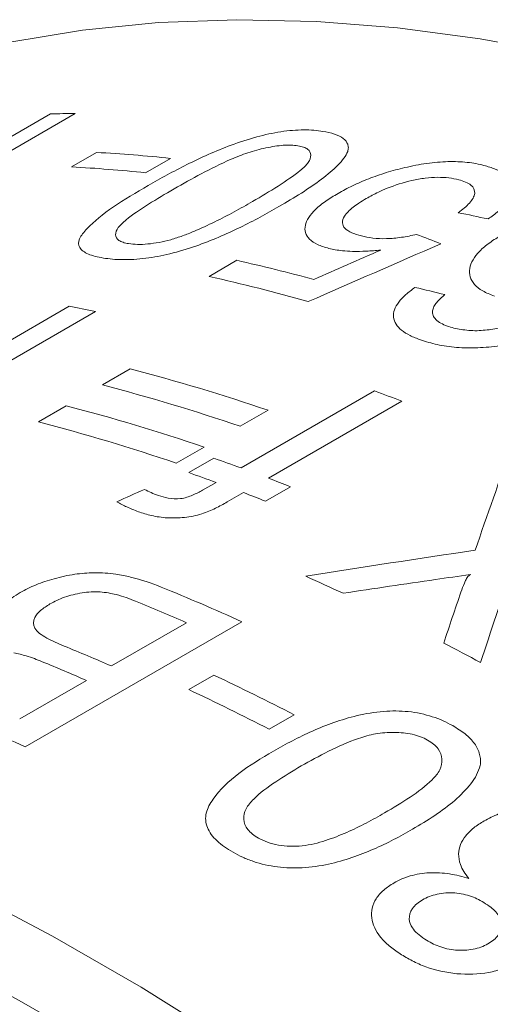
# Model space of a CAD drawing. Units: inches. Extents: x 0.1 to 10.9, y 0 to 8.5.
# Drawn here: x 10 to 10.1, y 8 to 8.2 of the extents above; entities that cross this region are included whole.
import ezdxf

# ---------------------------------------------------------------- set-up
doc = ezdxf.new("R2010")
doc.units = ezdxf.units.IN
doc.header["$MEASUREMENT"] = 0

msp = doc.modelspace()

# ---------------------------------------------------------------- linework, layer by layer
at = {"color": 7, "linetype": 'Continuous', "lineweight": 0}
for p, q in [((9.9527385797, 8.1658845448), (9.9951649866, 8.1903767882)), ((10.0000020681, 8.1904569616), (9.9669414266, 8.1713714594)), ((9.9992732134, 8.1800080951), (10.004168568, 8.1828341232)), ((10.0186568022, 8.181670539), (10.0137614475, 8.178844511)), ((10.0261707044, 8.15856773), (10.0316099873, 8.1617077612)), ((9.9563726871, 8.1282085188), (9.998799094, 8.1527007622)), ((10.0039613405, 8.1516995232), (9.9709006989, 8.132614021)), ((10.0053119919, 8.1373111761), (10.0107512748, 8.1404512073)), ((10.0324488333, 8.1210526167), (10.0585573914, 8.1361247665)), ((10.0639136937, 8.1341253519), (10.0378051356, 8.1190532021)), ((9.9928016411, 8.1300891043), (9.9982409241, 8.1332291355)), ((10.037722694, 8.1323463775), (10.0322834111, 8.1292063463)), ((10.0252123433, 8.1251243057), (10.0197730603, 8.1219842745)), ((10.0222097478, 8.1201395397), (10.0271051025, 8.1229655678)), ((10.0249273249, 8.1167105424), (10.0275534787, 8.1182265887)), ((10.0420986374, 8.117391637), (10.0372032828, 8.1145656089)), ((10.032909781, 8.1162271741), (10.0297566967, 8.1144069372)), ((10.0326026351, 8.0909505409), (9.9901762282, 8.0664582975)), ((10.0070778395, 8.0822820271), (10.0217639034, 8.0907601113)), ((10.0222325902, 8.0776560119), (10.0271279449, 8.0804820399)), ((9.9891282058, 8.0719199241), (10.0021824848, 8.079455999)), ((10.0428588598, 8.0727306215), (10.0379635052, 8.0699045934))]:
    msp.add_line(p, q, dxfattribs=at)
at = {"color": 7, "linetype": 'Continuous', "lineweight": 0, "flags": 128}
for points in [[(10.0956236823, 8.2020462641), (10.0792287984, 8.2051021524), (10.0630739258, 8.2072526004), (10.0471859527, 8.2084940289), (10.0315913232, 8.2088243718), (10.0163159929, 8.2082430791), (10.0013853862, 8.2067511185), (9.9868243534, 8.204350973), (9.9726571301, 8.2010466375), (9.9589072962, 8.1968436118), (9.9455977369, 8.1917488914), (9.9327506047, 8.1857709559), (9.9234559966, 8.1807279016)], [(9.8279828506, 8.0819507716), (9.8438708236, 8.080709343), (9.8600256962, 8.078558895), (9.8764205801, 8.0755030068), (9.8930281878, 8.0715467645), (9.9098208774, 8.0666967529), (9.9267706992, 8.0609610445), (9.9438494419, 8.0543491857), (9.9610286796, 8.0468721813), (9.9782798191, 8.0385424761), (9.9955741477, 8.029373934), (10.0128828807, 8.0193818151), (10.0301772093, 8.0085827504), (10.0474283488, 7.9969947139), (10.0646075865, 7.9846369926), (10.0816863292, 7.9715301548)], [(10.090588063, 7.9460595789), (10.0738164591, 7.9597751954), (10.0569155908, 7.9727669118), (10.0399139568, 7.9850128211), (10.0228402256, 7.9964922739), (10.0057231874, 8.0071859133), (9.9885917054, 8.0170757073), (9.9714746672, 8.0261449796), (9.954400936, 8.0343784372), (9.9373993019, 8.0417621968), (9.9204984336, 8.0482838076), (9.9037268298, 8.0539322727), (9.887112771, 8.0586980676), (9.8706842725, 8.062573156), (9.8544690364, 8.0655510036), (9.8384944052, 8.0676265891), (9.8227873158, 8.0687964127)]]:
    msp.add_lwpolyline(points, dxfattribs=at)
at = {"color": 7, "linetype": 'Continuous', "lineweight": 0}
for centre, radius, start, end in [((10.0018673318, 7.9319631204), 0.2585005708062402, 90.4134329866, 91.4857187115), ((9.9884030517, 7.8957505314), 0.2875161564201963, 83.9598975571, 86.8566955431), ((9.9835076971, 7.8929245033), 0.2875161564181066, 83.9598975571, 86.8566955431), ((9.9527339676, 7.8126864941), 0.3578229609525823, 74.7767010808, 77.2655284729), ((9.946523097, 7.8063766873), 0.3610848542603572, 74.0818796569, 77.2569782187), ((9.9381727967, 7.8263116378), 0.3319719995357913, 78.569743019, 79.4773195369), ((9.9136133313, 7.768263124), 0.3846553644576273, 71.1766897243, 75.3725825025), ((9.9081740484, 7.7651230928), 0.384655364457398, 71.1766897243, 75.3725825025), ((9.912023728, 7.7353962687), 0.4266795559559443, 69.1463987689, 69.9141416282), ((9.9011029805, 7.7610410522), 0.3846553644583825, 71.1766897243, 75.3725825025), ((9.8956636976, 7.757901021), 0.384655364456099, 71.1766897243, 75.3725825025), ((9.8890826418, 7.7289866895), 0.4174560529948713, 69.914121699, 70.6931320187), ((9.8841872872, 7.7261606614), 0.4174560529913004, 69.914121699, 70.6931320187), ((9.8829165375, 7.7124414239), 0.4351133370107077, 68.5406796349, 69.1469111684), ((9.8780211829, 7.7096153958), 0.4351133369825629, 68.5406796349, 69.1469111685), ((9.8488725564, 7.6610487802), 0.4806818762258103, 64.9484198619, 65.9012825503), ((9.8421961646, 7.6696295782), 0.462348329265409, 65.6804875912, 67.8113871155), ((9.8394177552, 7.67184745), 0.456878469172549, 66.4772588617, 67.8308492135), ((9.8244890268, 7.6628000736), 0.4574973047360725, 66.4778490445, 67.7374644408), ((9.8260589764, 7.6149116271), 0.5321582616381215, 61.5824381084, 62.4603926223), ((9.8193805467, 7.6594747499), 0.4580401710006159, 66.4783312158, 67.6557125678), ((9.8118361518, 7.6237256414), 0.5049524371064179, 62.7732064836, 64.7631884999), ((9.8069407972, 7.6208996133), 0.5049524371041884, 62.7732064836, 64.7631884999), ((9.7997543356, 7.64510205), 0.4623868343206306, 65.6805467723, 67.8056427935)]:
    msp.add_arc(centre, radius, start, end, dxfattribs=at)
for points, knots in [([(10.01427954933727, 8.17635937608209), (10.01549576148276, 8.177050554569574), (10.01792804709528, 8.178432832732991), (10.02310413119225, 8.18113686198528), (10.02891753202146, 8.183785537162112), (10.03535876669524, 8.185912033598308), (10.04034630082113, 8.187016982489874), (10.0440742996308, 8.187296124837626), (10.04672609297528, 8.18720877132999), (10.04788619433195, 8.18704588015244), (10.04846630904443, 8.186964425572553)], [0, 0, 0, 0, 0.1252874658356254, 0.2505606457808965, 0.5003249385602737, 0.6310311812687834, 0.750041861392271, 0.8747724175441944, 0.9373792965812588, 1, 1, 1, 1]), ([(10.04846630904443, 8.186964425572553), (10.04926565489409, 8.1868046723761), (10.0508636989717, 8.186485295413574), (10.05258075561269, 8.185635340528018), (10.05330354302926, 8.184658115347455), (10.05348472091616, 8.183763699734358), (10.05338136012725, 8.183273149227075), (10.05332966966375, 8.18302782618569)], [0, 0, 0, 0, 0.250111230582247, 0.5000198236466025, 0.7497553072474276, 0.8748532756462979, 1, 1, 1, 1]), ([(10.04357095440545, 8.184138397493166), (10.04314530417534, 8.184192030591323), (10.04229440813998, 8.184299245828992), (10.04022161510329, 8.184241968765312), (10.03730269048018, 8.183794253656183), (10.03371934406441, 8.18282994676723), (10.02938517290953, 8.181074889068046), (10.02457566582842, 8.178673289191662), (10.02108012588945, 8.176692400627935), (10.0193314361732, 8.1757014351345)], [0, 0, 0, 0, 0.0625726127687265, 0.1250857731545136, 0.2496319385718508, 0.3743705108640405, 0.4993526972216775, 0.7495446182487869, 1, 1, 1, 1]), ([(10.03468398469587, 8.173220021511545), (10.03638137085792, 8.174219749435958), (10.03977434297592, 8.176218144997886), (10.0435231310555, 8.178789755692213), (10.04578022226203, 8.180886618945078), (10.04625472457139, 8.182342651386532), (10.04579363644896, 8.18335321027594), (10.04472420242166, 8.183903511940585), (10.04395546533692, 8.18406008297509), (10.04357095440545, 8.184138397493166)], [0, 0, 0, 0, 0.2504446112565957, 0.5006236071056908, 0.6256140331037121, 0.7503590341718399, 0.8749129511022103, 0.9374333063403806, 1, 1, 1, 1]), ([(10.05332966966375, 8.18302782618569), (10.05310535988379, 8.18258853662108), (10.05265670127266, 8.181709881013754), (10.05100664406811, 8.179876223379374), (10.04828497702804, 8.17757475079133), (10.04432106789617, 8.17486011577894), (10.04135008445736, 8.17310290352572), (10.03986432642024, 8.172224139883344)], [0, 0, 0, 0, 0.1249983277777831, 0.2500184171368285, 0.4998433747288535, 0.7498768535353543, 1, 1, 1, 1]), ([(10.06447162297488, 8.179853771875274), (10.06518537821741, 8.180014073632188), (10.06661254415745, 8.180334599764905), (10.06947477156515, 8.180809305379439), (10.07298855031622, 8.181118253842657), (10.07616231132659, 8.180982991829888), (10.07844028930219, 8.180661690530016), (10.07945969959684, 8.180416121068012), (10.07996949984194, 8.180293313428562)], [0, 0, 0, 0, 0.1251639570105656, 0.2502674946843285, 0.499997628410999, 0.749708838730009, 0.8748310704431392, 1, 1, 1, 1]), ([(10.07996949984194, 8.180293313428562), (10.08073338006286, 8.180066606993206), (10.0822607485045, 8.179613310461368), (10.08461163296053, 8.17833313323852), (10.08601971523211, 8.17611157043116), (10.08498215094709, 8.173434674916535), (10.0829034289894, 8.171322312451991), (10.08147967435914, 8.170315934944268), (10.08076774813181, 8.169812711616945)], [0, 0, 0, 0, 0.1254051680995011, 0.2507459820648523, 0.4999351132381275, 0.7492474324574182, 0.8746151017831708, 1, 1, 1, 1]), ([(10.05142333261131, 8.174809154823269), (10.05234395423432, 8.175315057469808), (10.05418488669567, 8.176326691979606), (10.05737609718895, 8.177704922980551), (10.0602513120243, 8.178709322559417), (10.06264020078206, 8.179410167213298), (10.06386110858467, 8.17970589388692), (10.06447162297488, 8.179853771875274)], [0, 0, 0, 0, 0.2500250628186984, 0.4999657218460475, 0.7498409375332585, 0.8749080748326113, 1, 1, 1, 1]), ([(10.00549597388002, 8.16215817909794), (10.00494928947535, 8.16225914052612), (10.00385625298093, 8.162461002010708), (10.0020919568721, 8.163060945362847), (10.00061980654201, 8.164110923590114), (10.00056031080407, 8.165882352535977), (10.0027907857016, 8.168626202985399), (10.00717480763661, 8.172183767590994), (10.01190946233384, 8.174966425312993), (10.01427954933727, 8.17635937608209)], [0, 0, 0, 0, 0.0626398825564939, 0.1252416879936203, 0.2500814283171617, 0.3746741481301471, 0.4996830668409241, 0.7495499172156026, 1, 1, 1, 1]), ([(10.07504136007741, 8.17747582979141), (10.07442105970434, 8.17761335124582), (10.07318092033982, 8.177888291865697), (10.07093979647037, 8.178005484266784), (10.06845905046895, 8.177843000135148), (10.06503324112755, 8.177224305201307), (10.06186933218488, 8.176205300267133), (10.05898991108284, 8.174931054925965), (10.05771600104668, 8.174231631655871), (10.0569517868815, 8.173812050087875)], [0, 0, 0, 0, 0.1251990964161675, 0.2503050693051345, 0.3727748072790195, 0.50036218483083, 0.7494728110112922, 0.8497096175142362, 1, 1, 1, 1]), ([(10.07494430938294, 8.17103550161897), (10.07535484059978, 8.17134576772651), (10.07617571021536, 8.171966154215962), (10.07749960389481, 8.173236745202237), (10.07849171555368, 8.174867134158443), (10.07783113671998, 8.176270056451514), (10.07643743268134, 8.177059896654988), (10.07550681804778, 8.177337155489697), (10.07504136007741, 8.17747582979141)], [0, 0, 0, 0, 0.1255045141189975, 0.2509500813417244, 0.5004817206522839, 0.7491982535529466, 0.8745585254532589, 0.9999999999999999, 0.9999999999999999, 0.9999999999999999, 0.9999999999999999]), ([(10.0193314361732, 8.1757014351345), (10.01763309177206, 8.174700335953114), (10.01423824626665, 8.172699224132606), (10.01046023099406, 8.170145617845922), (10.00823598812451, 8.168095651243503), (10.00769971688089, 8.166686435802832), (10.00818804488333, 8.16572238764246), (10.00928775875561, 8.165205499505246), (10.01006073021766, 8.1650519480905), (10.0104473062148, 8.164975154451687)], [0, 0, 0, 0, 0.2504692062326719, 0.5006665658964142, 0.6256409057267147, 0.7503987631337007, 0.8748898775853942, 0.9374303286735618, 1, 1, 1, 1]), ([(10.04963393344355, 8.16404062137065), (10.04884678989183, 8.164277938593095), (10.04727281481864, 8.164752478963464), (10.04519472855009, 8.166159588419474), (10.04454947753021, 8.168506222154043), (10.04629579854093, 8.171180814645531), (10.04893063620671, 8.173291997544736), (10.05059230745304, 8.174303358824533), (10.05142333261131, 8.174809154823269)], [0, 0, 0, 0, 0.1253245615802319, 0.2505994434630973, 0.49984211257013, 0.7491957180392032, 0.874569251546807, 0.9999999999999999, 0.9999999999999999, 0.9999999999999999, 0.9999999999999999]), ([(10.03986432642024, 8.172224139883344), (10.03864779034674, 8.171533496028575), (10.03621491529645, 8.17015232021349), (10.03101387656184, 8.167484553964213), (10.02517861990183, 8.164912816548535), (10.01868504102578, 8.162942572945456), (10.01366101393923, 8.16198044588861), (10.00990974367322, 8.161784966107616), (10.00723930553368, 8.161907926259175), (10.00607713556401, 8.16207475414498), (10.00549597388002, 8.16215817909794)], [0, 0, 0, 0, 0.1252912675773889, 0.2505622361280802, 0.5003446819196352, 0.631752178758639, 0.7500751576736372, 0.8747724907015386, 0.9373779807726689, 1, 1, 1, 1]), ([(10.01867649063169, 8.165745796165927), (10.01946132713175, 8.165990755927874), (10.02103152774357, 8.166480840127639), (10.02394285307787, 8.167656343033956), (10.02733804061022, 8.169225741570639), (10.03112594330946, 8.171198234299768), (10.03349789226935, 8.172546047760402), (10.03468398469587, 8.173220021511545)], [0, 0, 0, 0, 0.12492130144773, 0.2499265820921854, 0.4998223613911558, 0.7498863090654929, 1, 1, 1, 1]), ([(10.0569517868815, 8.173812050087875), (10.056459018085, 8.173513230837333), (10.05554289859045, 8.172957688070198), (10.05393400309412, 8.171811793862105), (10.0526011758772, 8.170482572574224), (10.0521279954534, 8.169049502577606), (10.05264598670915, 8.16792959322913), (10.05401033255519, 8.167076757914064), (10.05532264137542, 8.166687099882003), (10.05597928144334, 8.166492126661753)], [0, 0, 0, 0, 0.1077949508018317, 0.2004044422947426, 0.4001087869233772, 0.552486043343865, 0.6997166636702802, 0.8497472033063367, 1, 1, 1, 1]), ([(10.05597928144334, 8.166492126661753), (10.0567011293237, 8.16632867433548), (10.05814309968643, 8.1660021603751), (10.06085983440112, 8.165888561893135), (10.06333301026851, 8.166123149244159), (10.06532729735212, 8.16644394160275), (10.06631056336661, 8.166673500584212), (10.06680229443412, 8.166788302968662)], [0, 0, 0, 0, 0.2501594367330721, 0.4997209294992486, 0.7496192416608599, 0.874784650572969, 1, 1, 1, 1]), ([(10.0820085031572, 8.15469156627988), (10.08120267209939, 8.15501414826498), (10.07959128099997, 8.15565920374477), (10.07746998607512, 8.157402419469314), (10.07670321795799, 8.160087213369385), (10.0784011509398, 8.162986144503792), (10.08100541564013, 8.165184683218797), (10.08267761479823, 8.166205678805634), (10.08351393596993, 8.166716311896998)], [0, 0, 0, 0, 0.1253284176635439, 0.2506146850145641, 0.4999229469019988, 0.7491783417945067, 0.8745559330893776, 1, 1, 1, 1]), ([(10.0104473062148, 8.164975154451687), (10.01099650204377, 8.164908060715483), (10.01209462320791, 8.164773906288552), (10.01416359540455, 8.16486897334561), (10.01640447618354, 8.16518840237351), (10.0179189475346, 8.165559947955257), (10.01867649063169, 8.165745796165927)], [0, 0, 0, 0, 0.2499771095445498, 0.4998310986020988, 0.7498140203397505, 1, 1, 1, 1]), ([(10.05976909175339, 8.163722869532283), (10.05882772950318, 8.163637682874782), (10.05694535903879, 8.163467341597546), (10.05441689693665, 8.163428865018192), (10.05241651190567, 8.16355879813648), (10.05086019713127, 8.163755001802695), (10.0500426950061, 8.163945413217576), (10.04963393344355, 8.16404062137065)], [0, 0, 0, 0, 0.2500254360725114, 0.4999568403198004, 0.6999152960569334, 0.8499537937557325, 1, 1, 1, 1]), ([(10.06757262907401, 8.146125774009628), (10.06685745564704, 8.146399859793844), (10.06542734993152, 8.146947938947473), (10.06322713673533, 8.148329015057087), (10.06181969677992, 8.150516495423851), (10.06275040559874, 8.153035959328601), (10.06458170677754, 8.154998162079094), (10.06583958220722, 8.155934510148501), (10.06646870344605, 8.156402820796362)], [0, 0, 0, 0, 0.1253985729414758, 0.2507548646504104, 0.4999679305809873, 0.7492310286357776, 0.8745789271317919, 1, 1, 1, 1]), ([(10.07232545337291, 8.15499613410052), (10.07175467836329, 8.154479948558876), (10.07089841955155, 8.153705583159061), (10.07010261227916, 8.152635341572577), (10.06996435579659, 8.152106186354244), (10.0698952331974, 8.151841630339366)], [0, 0, 0, 0, 0.4999360612588993, 0.749988437731838, 1, 1, 1, 1]), ([(10.07862701703126, 8.147923459694256), (10.07966685697144, 8.148001465008017), (10.0817468205105, 8.148157496914664), (10.08533894255713, 8.14889697759209), (10.08916569931205, 8.149992970732033), (10.09253743673048, 8.151491881572337), (10.09536401210428, 8.152888568488256), (10.09694753781686, 8.15377745540778), (10.09773934858976, 8.154221925764764)], [0, 0, 0, 0, 0.1427992620803649, 0.2856374784744707, 0.4996352133768083, 0.699684506969198, 0.8498331661058695, 1, 1, 1, 1]), ([(10.0698952331974, 8.151841630339366), (10.06991074922895, 8.151533364872378), (10.06994177166557, 8.150917025192808), (10.07051674137727, 8.150086818414684), (10.0714617094908, 8.149367557397976), (10.07236601442449, 8.149008347817764), (10.07281829897776, 8.148828690560054)], [0, 0, 0, 0, 0.2500682525893482, 0.4999813575541483, 0.7499176440328023, 1, 1, 1, 1]), ([(10.07281829897776, 8.148828690560054), (10.07322905774117, 8.148695804458198), (10.07405036556153, 8.14843010009741), (10.0754758281557, 8.148159185381044), (10.07699631710597, 8.147971856131116), (10.07808335877801, 8.147939594558752), (10.07862701703126, 8.147923459694256)], [0, 0, 0, 0, 0.2500622065817139, 0.4999967478100467, 0.7499351665180433, 1, 1, 1, 1]), ([(10.08308416761191, 8.144991452039784), (10.08236447100497, 8.144898152470333), (10.08092538335258, 8.144711592943615), (10.07805220672044, 8.144523725448575), (10.07455741016752, 8.144592391383318), (10.07073021913091, 8.145135671972476), (10.06862544096586, 8.14579565161246), (10.06757262907401, 8.146125774009628)], [0, 0, 0, 0, 0.1251674396455956, 0.2502817369690091, 0.5000284482183773, 0.7499137894700386, 1, 1, 1, 1]), ([(10.01354347099818, 8.116863547921792), (10.01396072313322, 8.116647928413567), (10.01479521848949, 8.116216694003434), (10.01576936945142, 8.115848328176813), (10.01625643972959, 8.11566414723089)], [0, 0, 0, 0, 0.5000053408503919, 1, 1, 1, 1]), ([(10.01625643972959, 8.11566414723089), (10.01686877810898, 8.115466944186121), (10.0180856458645, 8.115075052979318), (10.02060819744996, 8.114891807044486), (10.02307771688947, 8.115693298231747), (10.02430863334471, 8.116370275477038), (10.02492732489538, 8.116710542356952)], [0, 0, 0, 0, 0.2513998839243893, 0.4995937259258223, 0.748482415395645, 1, 1, 1, 1]), ([(10.0123458627605, 8.112488586905636), (10.01158136862669, 8.112788082157776), (10.01005226304586, 8.113387118620224), (10.00878646789962, 8.114095855422347), (10.0081535217705, 8.114450251010608)], [0, 0, 0, 0, 0.4999616399233118, 0.9999999999999999, 0.9999999999999999, 0.9999999999999999, 0.9999999999999999]), ([(10.02975669667721, 8.114406937214959), (10.02899044034454, 8.113981177618124), (10.02784100989222, 8.11334251268955), (10.0261643748719, 8.112550588239252), (10.02522180334784, 8.112225097992951), (10.02475060388557, 8.112062382670967)], [0, 0, 0, 0, 0.5000157908902928, 0.7500536728911369, 1, 1, 1, 1]), ([(10.02475060388557, 8.112062382670967), (10.02420473637314, 8.111911933794575), (10.02311349356515, 8.11161117170379), (10.02079816587757, 8.111278822526096), (10.01790766067036, 8.111197514677835), (10.01485862123971, 8.111673795132587), (10.01318410478796, 8.112216776975057), (10.0123458627605, 8.112488586905636)], [0, 0, 0, 0, 0.1252020430745099, 0.2502911895986641, 0.4998479923433805, 0.7496301499488803, 1, 1, 1, 1]), ([(9.989241994939924, 8.09666892266009), (9.989724482070024, 8.096935257498535), (9.990689270282628, 8.097467824476402), (9.992853748819218, 8.098424595902646), (9.995897678100716, 8.09944887062848), (9.999778910458216, 8.100300595410339), (10.00396245436384, 8.100652642281547), (10.00763313603242, 8.100350371401815), (10.01215248204837, 8.099487634080674), (10.0148895222801, 8.098458961466878), (10.01680514097523, 8.097739006945455)], [0, 0, 0, 0, 0.0626065660600689, 0.125188990955781, 0.2501306257379479, 0.3804845226341798, 0.4998173736092577, 0.6425858327007705, 0.7498504943967383, 1, 1, 1, 1]), ([(10.07546077149698, 8.096752058303553), (10.07567065574052, 8.09733871712984), (10.07596449499116, 8.09816004314742), (10.07640997729342, 8.099113176753526), (10.07669438198088, 8.099589574748482), (10.07694475200868, 8.099928499304946), (10.07719552204103, 8.100102110291408), (10.07731017798372, 8.100181487923289)], [0, 0, 0, 0, 0.5003830491067475, 0.7005393911617259, 0.8206362830670137, 0.9179921306491592, 1, 1, 1, 1]), ([(9.98697191402228, 8.087855302732839), (9.986556845219619, 8.088215623359645), (9.985830457331446, 8.088846199633968), (9.984871327468216, 8.090237713735641), (9.98461298899866, 8.09212114713671), (9.985828084251086, 8.09413185738853), (9.987560529596271, 8.095637263926763), (9.988681423420317, 8.096324985447207), (9.989241994939924, 8.09666892266009)], [0, 0, 0, 0, 0.1431907308790443, 0.2505898105139529, 0.500069992891997, 0.7494869532038145, 0.8747156275546049, 1, 1, 1, 1]), ([(10.00802526053251, 8.096276483573346), (10.00700418644772, 8.096486955316943), (10.00496791535391, 8.096906687375503), (10.00128508417523, 8.096711967166268), (9.998398758961187, 8.0959643035604), (9.99636933679804, 8.0951454957258), (9.995488581446319, 8.094666058924204), (9.995048115223753, 8.094426292323247)], [0, 0, 0, 0, 0.2504085927249733, 0.4993758891800723, 0.7490750847637322, 0.8745123156552856, 1, 1, 1, 1]), ([(10.01181729306061, 8.094950670194985), (10.01121714181436, 8.095194627906409), (10.01001721597945, 8.095682390220306), (10.00868910671666, 8.096078493901413), (10.00802526053251, 8.096276483573346)], [0, 0, 0, 0, 0.5001569503656306, 1, 1, 1, 1]), ([(9.995048115223753, 8.094426292323247), (9.994397047926626, 8.09401331758677), (9.993095649113705, 8.093187834823018), (9.991752482490782, 8.0915384130683), (9.991703586465526, 8.089474065316832), (9.994339038119001, 8.087684847897926), (9.996652319725765, 8.086692228428472), (9.997812385960975, 8.086194448855265)], [0, 0, 0, 0, 0.1432413208379976, 0.2863207624205188, 0.4993479157674162, 0.7489326086339726, 1, 1, 1, 1]), ([(9.9935142270257, 8.083123495418107), (9.992509519330522, 8.083528940530373), (9.99080119644288, 8.084218326277382), (9.988795950704109, 8.084680361134119), (9.98797004046394, 8.084870661660442)], [0, 0, 0, 0, 0.5881251737876573, 1, 1, 1, 1]), ([(10.03879107667112, 8.065612351660933), (10.04000846578752, 8.066296521081224), (10.04244310520764, 8.067664781909457), (10.04764951443384, 8.07018718729414), (10.05353846401573, 8.072383525154002), (10.06014270042024, 8.073507436144547), (10.06530507039586, 8.073509998108875), (10.06920803271408, 8.072646543644089), (10.07200420516305, 8.071586942846528), (10.07323566539577, 8.070930246225046), (10.07385146348508, 8.070601861666601)], [0, 0, 0, 0, 0.1252874658355499, 0.2505606457807424, 0.5003249385599635, 0.6310311812619742, 0.7500418613924283, 0.8747724175442737, 0.9373792965812989, 1, 1, 1, 1]), ([(10.07385146348508, 8.070601861666601), (10.07470281293087, 8.070076401378465), (10.07640482206799, 8.069025906524656), (10.07826664425171, 8.067112636949279), (10.0790943773369, 8.065340408699624), (10.07934847387522, 8.063881432999159), (10.07927586354774, 8.063148921978598), (10.07923955131055, 8.062782595109615)], [0, 0, 0, 0, 0.2501112305822337, 0.500019823646593, 0.7497553072474238, 0.8748532756462808, 1, 1, 1, 1]), ([(10.06895610884609, 8.067775833587215), (10.06850487013527, 8.068006860785452), (10.06760282145098, 8.068468695675076), (10.06542975493762, 8.069092912151325), (10.06239844880043, 8.069392979878915), (10.05871119777338, 8.069103990212401), (10.05430524675432, 8.067809032743044), (10.04945910306385, 8.065639678085269), (10.04595993810973, 8.063681749711122), (10.04420943493208, 8.062702270353766)], [0, 0, 0, 0, 0.0625726127687252, 0.1250857731545112, 0.2496319385718489, 0.3743705108640372, 0.4993526972216784, 0.7495446182487873, 1, 1, 1, 1]), ([(10.06052506775819, 8.053512937304966), (10.0622210069725, 8.054523877736449), (10.06561108672961, 8.056544686420807), (10.06933009576215, 8.059346653771962), (10.07152808992361, 8.061894683430205), (10.07191248112247, 8.06402716887717), (10.07135029156698, 8.065776639380488), (10.07018529813242, 8.067009536962448), (10.06936593978513, 8.067520338303611), (10.06895610884609, 8.067775833587215)], [0, 0, 0, 0, 0.2504446112565979, 0.5006236071056983, 0.625614033103717, 0.750359034171847, 0.8749129511022119, 0.9374333063403784, 1, 1, 1, 1]), ([(10.03088112832066, 8.045795615191988), (10.03029874314388, 8.04614362898824), (10.02913432680679, 8.04683944503241), (10.027225613766, 8.048411819450916), (10.02557607247373, 8.050620595312969), (10.02533823715453, 8.053514854392985), (10.02741958753705, 8.0571758565891), (10.03169438702611, 8.061389042188477), (10.03642367577132, 8.064203488212568), (10.03879107667112, 8.065612351660933)], [0, 0, 0, 0, 0.0626398825564929, 0.125241687993621, 0.2500814283171606, 0.3746741481301473, 0.4996830668409223, 0.7495499172156025, 1, 1, 1, 1]), ([(10.04420943493208, 8.062702270353766), (10.04251311136232, 8.0616883654665), (10.03912230532633, 8.05966165613289), (10.0353807177692, 8.056877180441479), (10.0332300354208, 8.054355537434583), (10.03279717171014, 8.052273992445985), (10.03339861367317, 8.050557067149123), (10.03459959898997, 8.049351466184065), (10.03542378266883, 8.04884261739895), (10.03583597075485, 8.04858813358401)], [0, 0, 0, 0, 0.2504692062326697, 0.500666565896411, 0.6256409057267138, 0.750398763133698, 0.8748898775853963, 0.9374303286735624, 1, 1, 1, 1]), ([(10.07923955131055, 8.062782595109615), (10.07903706769563, 8.06216996155056), (10.0786320652144, 8.060944587776028), (10.07704221674498, 8.05862202792018), (10.07436937597242, 8.055917704001688), (10.07043343212495, 8.05296908024248), (10.06746520033884, 8.051188783003482), (10.06598081837474, 8.050298474798888)], [0, 0, 0, 0, 0.1249983277777791, 0.2500184171368241, 0.4998433747288502, 0.7498768535353536, 0.9999999999999999, 0.9999999999999999, 0.9999999999999999, 0.9999999999999999]), ([(10.07999355509248, 8.051944945338931), (10.08091346293684, 8.052422975627866), (10.08275274464567, 8.053378758722976), (10.08640847849508, 8.054491541510657), (10.09006168094659, 8.05494216731676), (10.09498990552893, 8.054950116478802), (10.09952518802051, 8.054142026108137), (10.10374793502212, 8.052430802860245), (10.10556099367648, 8.051332201127659), (10.10646784733192, 8.050782703738443)], [0, 0, 0, 0, 0.1252270160248236, 0.2503813413883341, 0.4170147090125036, 0.5005454681753546, 0.7494816893018745, 0.8746960307849814, 1, 1, 1, 1]), ([(10.04438572008133, 8.047043491892852), (10.04518636778388, 8.04716947570131), (10.04678820142986, 8.0474215280117), (10.04973715635627, 8.048309884692257), (10.05316114307133, 8.049657911019084), (10.05696467646512, 8.051509356760334), (10.05933819197753, 8.05284503284523), (10.06052506775819, 8.053512937304966)], [0, 0, 0, 0, 0.124921301447729, 0.249926582092182, 0.4998223613911562, 0.7498863090654901, 1, 1, 1, 1]), ([(10.07698634134249, 8.040687487894317), (10.0766490319887, 8.041143547275984), (10.07599729387767, 8.04202473031048), (10.07521416298686, 8.043632171804306), (10.07477112756888, 8.046033270035375), (10.0758116404111, 8.0485549119712), (10.07790114626914, 8.05063121561898), (10.07929592331135, 8.05150693361091), (10.07999355509248, 8.051944945338931)], [0, 0, 0, 0, 0.1185772170535528, 0.2291110240141341, 0.4006782859877644, 0.6994009901241094, 0.8496480682467609, 1, 1, 1, 1]), ([(10.06598081837474, 8.050298474798888), (10.06476352546314, 8.049614207916012), (10.06232913685927, 8.04824578501155), (10.05710608139337, 8.04576186861328), (10.05121845176164, 8.043627727171351), (10.04460183306359, 8.04264761798731), (10.03943750460965, 8.042778227944298), (10.03553487630667, 8.043712709924716), (10.03273013281476, 8.044804521289636), (10.03149751738423, 8.0454652214886), (10.03088112832066, 8.045795615191988)], [0, 0, 0, 0, 0.1252912675773855, 0.2505622361280737, 0.5003446819196223, 0.6317521787582119, 0.7500751576736497, 0.8747724907015474, 0.9373779807726698, 1, 1, 1, 1]), ([(10.03583597075485, 8.04858813358401), (10.03641745882534, 8.048294600005761), (10.03758014856773, 8.047707677422489), (10.03973805162712, 8.047162379820534), (10.04205580790181, 8.046918580974996), (10.04360887251777, 8.047001843652609), (10.04438572008133, 8.047043491892852)], [0, 0, 0, 0, 0.249977109544551, 0.499831098602094, 0.7498140203397521, 1, 1, 1, 1]), ([(10.0623828980693, 8.039830426937531), (10.06286610019863, 8.040090358607696), (10.06383210164195, 8.040610005259277), (10.06608333790088, 8.041393452119712), (10.06928526095793, 8.041937566085656), (10.07262935975584, 8.041714377996783), (10.07516589261276, 8.041211529776), (10.07637939841107, 8.040862204990527), (10.07698634134249, 8.040687487894317)], [0, 0, 0, 0, 0.1252885004229847, 0.2504725556718918, 0.4998154859700499, 0.7494298606726246, 0.8746756916187989, 1, 1, 1, 1]), ([(10.06356536040105, 8.0259322033365), (10.06283732119366, 8.026438101196835), (10.06138167687933, 8.02744959527098), (10.05909058833298, 8.029725923189831), (10.05758664844097, 8.032941502486558), (10.05830698615024, 8.036185333324106), (10.06023392955452, 8.038447362862055), (10.0616665098978, 8.039369363530934), (10.0623828980693, 8.039830426937531)], [0, 0, 0, 0, 0.1254476173309701, 0.2508204353002432, 0.5000962801914549, 0.7493923227463476, 0.8746790178207666, 1, 1, 1, 1]), ([(10.08030840261947, 8.035743736454508), (10.07984972907856, 8.036020542241094), (10.07899705726867, 8.036535122808724), (10.0770713811782, 8.037390007165623), (10.0742602255709, 8.038010903361926), (10.0713218150507, 8.037777696133968), (10.06925129371534, 8.037184812777504), (10.06839170218336, 8.036733068636556), (10.06796160887872, 8.036507040199554)], [0, 0, 0, 0, 0.1349503619749009, 0.250872045429229, 0.4999715217695409, 0.7492482366936962, 0.8745373232362823, 1, 1, 1, 1]), ([(10.06796160887872, 8.036507040199554), (10.06756428281206, 8.036251872815592), (10.06677022063668, 8.035741916925469), (10.065636570741, 8.03450910565741), (10.06514728576942, 8.032852274325043), (10.06576641879413, 8.031150213086393), (10.06693661546247, 8.029846540084323), (10.06788597960413, 8.02916589650092), (10.06839286680649, 8.028802485343215)], [0, 0, 0, 0, 0.1254093551725826, 0.250632499944744, 0.4998562710016654, 0.6994751900765174, 0.8395429388363385, 1, 1, 1, 1]), ([(10.0807330571854, 8.027864598583175), (10.0811420901505, 8.028120414980124), (10.0819599271265, 8.028631904582056), (10.08313452130878, 8.029886021045673), (10.08375451834007, 8.031741352349709), (10.08288371002182, 8.033572790058932), (10.08157373489967, 8.034859330036392), (10.08075740209442, 8.035429907412452), (10.08030840261947, 8.035743736454508)], [0, 0, 0, 0, 0.12548728396028, 0.2509043270316608, 0.4999708511728952, 0.7490185528127133, 0.8619551520094118, 0.9999999999999999, 0.9999999999999999, 0.9999999999999999, 0.9999999999999999]), ([(10.06839286680649, 8.028802485343215), (10.06885068566773, 8.028525116699905), (10.06969982497019, 8.028010667348324), (10.07162026503062, 8.027141118480781), (10.07442128131038, 8.026514196261298), (10.07735166945345, 8.026649452702884), (10.07943581834085, 8.027200571289837), (10.08030044740575, 8.027643155398478), (10.0807330571854, 8.027864598583175)], [0, 0, 0, 0, 0.1352535957450057, 0.2508615386349243, 0.5000538900179866, 0.7493013208992135, 0.8745650537024625, 1, 1, 1, 1]), ([(10.08612645193705, 8.024178746902868), (10.08533961839333, 8.023773342153977), (10.08376639549869, 8.022962761520189), (10.07997433694517, 8.02195071360465), (10.07460825523919, 8.021762662836695), (10.06943377969527, 8.022947018699506), (10.06588468186669, 8.02451537394512), (10.06433862307422, 8.025459831869748), (10.06356536040105, 8.0259322033365)], [0, 0, 0, 0, 0.1253577615886751, 0.2506447546974913, 0.4998321981961179, 0.7491233729490663, 0.8745238329795898, 1, 1, 1, 1])]:
    msp.add_open_spline(points, degree=3, knots=knots, dxfattribs=at)
for points in [[(10.08076774813181, 8.169812711616945), (10.07882383005441, 8.170234942213709), (10.07688263559523, 8.17064255291419), (10.07494430938294, 8.17103550161897)], [(10.06680229443412, 8.166788302968662), (10.06837742669878, 8.16618895161777), (10.06995544164781, 8.165574934193614), (10.07153619469864, 8.164946292554943)], [(10.07153619469864, 8.164946292554943), (10.06287416747018, 8.161178763434808), (10.05421389261798, 8.157401874863604), (10.04555544419202, 8.153615605286396)], [(10.0466916838619, 8.157953374874841), (10.05105035476526, 8.159878852837512), (10.05540949373276, 8.161802016897244), (10.05976909175339, 8.163722869532283)], [(10.06646870344605, 8.156402820796362), (10.06841843792818, 8.15594848032946), (10.07037073641754, 8.155479569051796), (10.07232545337291, 8.15499613410052)], [(10.07824787345869, 8.104927688216332), (10.08062457500439, 8.111830826928582), (10.08300902619221, 8.118618301065643), (10.08540477934919, 8.125288466474322)], [(10.0081535217705, 8.114450251010608), (10.00995012487873, 8.115254976176749), (10.01174677476124, 8.11605940843236), (10.01354347099818, 8.116863547921792)], [(10.04513978614926, 8.099836018683966), (10.05616855392872, 8.101619737947564), (10.0672053396679, 8.103316608663055), (10.07824787345869, 8.104927688216332)], [(10.08541916038829, 8.101310168371063), (10.08337894065946, 8.09527366213761), (10.08134324624294, 8.089151969124142), (10.07930979923031, 8.082946279864101)], [(10.0705102159934, 8.099208671693525), (10.06447489820454, 8.098335226480566), (10.0584412361418, 8.097436211971507), (10.05240960014553, 8.096511451336635)], [(10.07731017798372, 8.100181487923289), (10.07504330353274, 8.099860816072383), (10.07277664298969, 8.099536547212491), (10.0705102159934, 8.099208671693525)], [(10.07210856160933, 8.08677179396134), (10.07322479932643, 8.090124042874766), (10.07434207763001, 8.093450861564145), (10.07546077149698, 8.096752058303553)]]:
    msp.add_open_spline(points, degree=3, dxfattribs=at)

doc.saveas('drawing.dxf')
